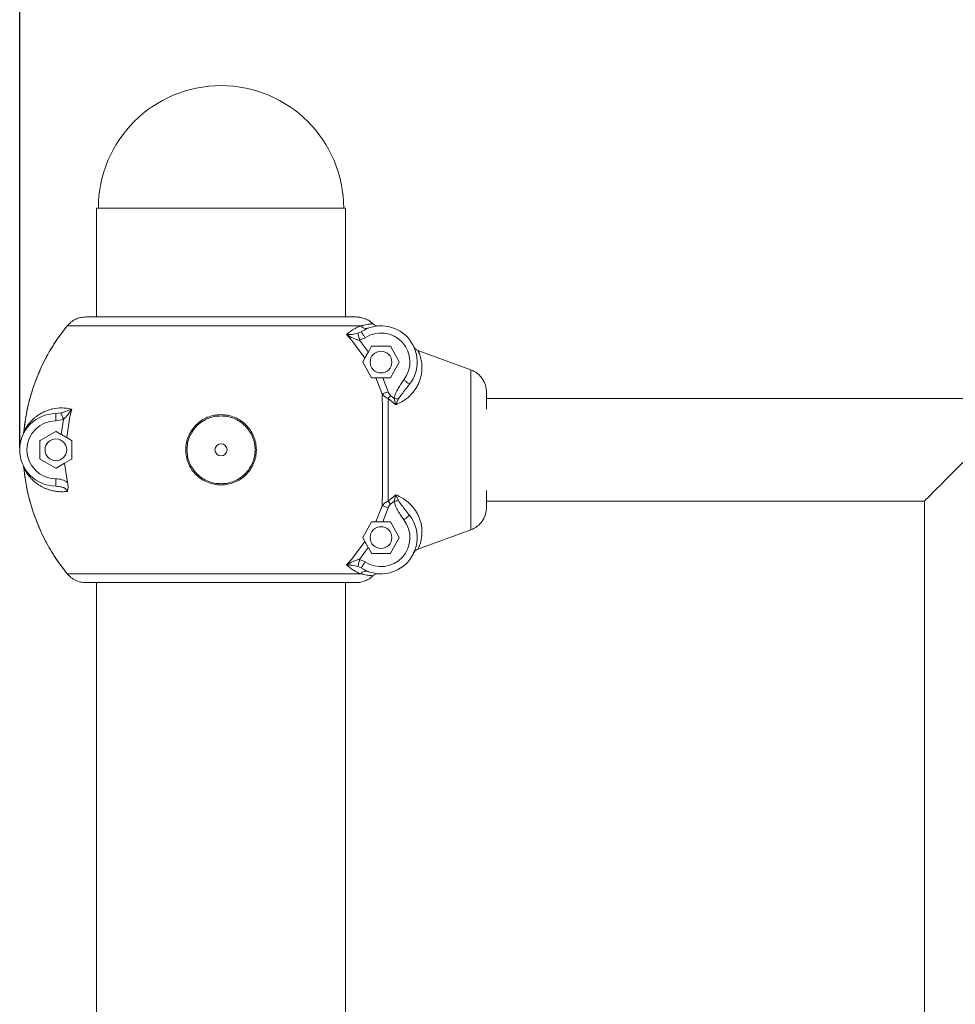
# Model space of a CAD drawing. Units: millimetres. Extents: x -20266 to -1747, y -5433 to 9746.
# Drawn here: x -12128 to -11740, y 8523 to 8931 of the extents above; entities that cross this region are included whole.
import ezdxf

# ---------------------------------------------------------------- set-up
doc = ezdxf.new("R2010")
doc.units = ezdxf.units.MM
doc.header["$PDSIZE"] = -1
doc.styles.add('ROMANS8', font='romans.shx')
doc.dimstyles.new('ISO-25', dxfattribs={"dimtxt": 2.5, "dimasz": 2.5, "dimexe": 1.25, "dimexo": 0.625, "dimtad": 1, "dimtxsty": 'Standard', "dimcen": 2.5, "dimadec": 0, "dimazin": 0, "dimtfac": 1, "dimtmove": 0, "dimatfit": 3, "dimfxl": 0, "dimarcsym": 0})

# ---------------------------------------------------------------- blocks, each defined once
blk = doc.blocks.new('*D5')
at = {"color": 0, "lineweight": -2}
for p, q in [((-12127.69, 8753.12), (-12127.69, 9648.72)), ((-12007.69, 9647.47), (-8633.39, 9647.47)), ((-4423.37, 9647.47), (-7797.67, 9647.47)), ((-4303.37, 6575.03), (-4303.37, 9648.72))]:
    blk.add_line(p, q, dxfattribs=at)
at = {"color": 0, "linetype": 'Continuous'}
for points in [[(-12007.69, 9667.47), (-12007.69, 9627.47), (-12127.69, 9647.47)], [(-4423.37, 9667.47), (-4423.37, 9627.47), (-4303.37, 9647.47)]]:
    blk.add_solid(points, dxfattribs=at)
at = {"layer": 'Defpoints', "color": 0, "linetype": 'Continuous'}
for p in [(-4303.37, 9647.47), (-12127.69, 8752.5), (-4303.37, 6574.4)]:
    blk.add_point(p, dxfattribs=at)
at = {"color": 7, "linetype": 'Continuous', "insert": (-8215.53, 9647.47), "char_height": 150, "attachment_point": 5, "style": 'ROMANS8'}
blk.add_mtext('7,82m.', dxfattribs=at)

msp = doc.modelspace()

# ---------------------------------------------------------------- linework, layer by layer
at = {"color": 7, "linetype": 'Continuous', "lineweight": 15}
for p, q in [((-12095.812, 8852.497), (-12095.812, 8807.497)), ((-12095.812, 8852.497), (-11992.812, 8852.497)), ((-11992.812, 8807.497), (-11992.812, 8852.497)), ((-11988.382, 8807.497), (-12100.241, 8807.497)), ((-12107.995, 8803.818), (-11986.457, 8803.818)), ((-11987.628, 8800.762), (-11986.256, 8801.412)), ((-11983.715, 8802.821), (-11983.299, 8802.903)), ((-11990.152, 8797.745), (-11992.315, 8800.187)), ((-11990.152, 8797.745), (-11990.144, 8797.737)), ((-11984.754, 8790.455), (-11990.144, 8797.737)), ((-11983.306, 8792.964), (-11986.93, 8797.903)), ((-11984.617, 8798.899), (-11986.922, 8797.896)), ((-11981.93, 8795.347), (-11983.306, 8792.964)), ((-11981.757, 8795.447), (-11974.367, 8795.447)), ((-11974.193, 8795.347), (-11970.498, 8788.947)), ((-11964.467, 8795.187), (-11964.409, 8795.055)), ((-11940.892, 8785.665), (-11962.777, 8793.646)), ((-11962.777, 8793.646), (-11940.892, 8785.665)), ((-11985.625, 8788.947), (-11984.754, 8790.455)), ((-11981.93, 8782.347), (-11985.625, 8788.747)), ((-11970.498, 8788.747), (-11974.193, 8782.347)), ((-11940.892, 8719.33), (-11940.892, 8785.665)), ((-11980.211, 8782.247), (-11981.757, 8782.247)), ((-11977.52, 8775.663), (-11980.211, 8782.247)), ((-11975.078, 8776.519), (-11977.363, 8782.247)), ((-11977.363, 8782.247), (-11974.367, 8782.247)), ((-11971.917, 8771.157), (-11975.154, 8773.698)), ((-11972.597, 8773.777), (-11974.128, 8775.005)), ((-11971.917, 8771.156), (-11972.597, 8773.777)), ((-11970.795, 8773.538), (-11971.917, 8771.156)), ((-11934.312, 8769.313), (-11934.312, 8776.239)), ((-10659.312, 8773.697), (-11934.312, 8773.697)), ((-12106.139, 8769.357), (-12106.893, 8766.333)), ((-11971.179, 8771.472), (-11971.91, 8771.161)), ((-12112.77, 8767.497), (-12110.576, 8767.776)), ((-12109.55, 8765.087), (-12112.754, 8764.497)), ((-12110.46, 8758.832), (-12109.55, 8765.086)), ((-12106.893, 8766.333), (-12108.22, 8757.532)), ((-12125.933, 8759.999), (-12126.216, 8758.974)), ((-12126.138, 8759.256), (-12125.933, 8759.999)), ((-12119.187, 8756.366), (-12112.787, 8760.061)), ((-12112.587, 8760.061), (-12110.459, 8758.832)), ((-12108.218, 8757.538), (-12106.187, 8756.366)), ((-12119.287, 8748.802), (-12119.287, 8756.192)), ((-12106.087, 8756.192), (-12106.087, 8748.802)), ((-12112.787, 8744.934), (-12119.187, 8748.629)), ((-12106.187, 8748.629), (-12109.066, 8746.967)), ((-12125.933, 8744.996), (-12126.216, 8746.021)), ((-12126.138, 8745.739), (-12125.933, 8744.996)), ((-12109.066, 8746.967), (-12112.587, 8744.934)), ((-12109.066, 8746.967), (-12107.88, 8739.032)), ((-12112.03, 8737.364), (-12112.77, 8737.498)), ((-11975.154, 8731.297), (-11971.917, 8733.838)), ((-11971.917, 8733.838), (-11972.597, 8731.218)), ((-11971.19, 8733.528), (-11971.919, 8733.839)), ((-11971.917, 8733.838), (-11970.795, 8731.456)), ((-11934.312, 8728.756), (-11934.312, 8735.682)), ((-11980.211, 8722.747), (-11977.52, 8729.332)), ((-11977.363, 8722.747), (-11975.078, 8728.476)), ((-11974.128, 8729.99), (-11972.597, 8731.217)), ((-11934.312, 8731.297), (-11753.012, 8731.297)), ((-11753.012, 8731.297), (-11753.012, 6673.697)), ((-11985.625, 8716.247), (-11981.93, 8722.647)), ((-11981.757, 8722.747), (-11980.211, 8722.747)), ((-11974.367, 8722.747), (-11977.363, 8722.747)), ((-11974.193, 8722.647), (-11970.498, 8716.247)), ((-11984.755, 8714.54), (-11985.625, 8716.047)), ((-11970.498, 8716.047), (-11974.193, 8709.647)), ((-11962.777, 8711.349), (-11940.892, 8719.33)), ((-11940.892, 8719.33), (-11962.777, 8711.349)), ((-11990.15, 8707.253), (-11984.755, 8714.54)), ((-11986.931, 8707.097), (-11983.309, 8712.032)), ((-11983.306, 8712.031), (-11981.93, 8709.647)), ((-11974.367, 8709.547), (-11981.757, 8709.547)), ((-11992.314, 8704.81), (-11990.15, 8707.253)), ((-11987.628, 8704.232), (-11986.256, 8703.583)), ((-11986.922, 8707.099), (-11984.617, 8706.096)), ((-11986.457, 8701.177), (-12107.995, 8701.177)), ((-11988.382, 8697.497), (-12100.241, 8697.497)), ((-12095.812, 8697.497), (-12095.812, 8257.497)), ((-11992.812, 8257.497), (-11992.812, 8697.497))]:
    msp.add_line(p, q, dxfattribs=at)
at = {"color": 8, "linetype": 'Continuous', "lineweight": 15}
msp.add_line((-11964.7, 8709.9), (-11964.484, 8710.194), dxfattribs=at)
at = {"color": 7, "linetype": 'Continuous', "lineweight": 15, "flags": 128}
msp.add_lwpolyline([(-11753.012, 8731.297), (-11752.981, 8731.328), (-11752.732, 8731.577), (-11752.239, 8732.07), (-11751.506, 8732.803), (-11750.542, 8733.767), (-11749.359, 8734.95), (-11747.97, 8736.339), (-11746.391, 8737.918), (-11744.641, 8739.668), (-11742.741, 8741.568), (-11740.713, 8743.596), (-11738.581, 8745.728), (-11736.369, 8747.94), (-11734.104, 8750.205), (-11731.812, 8752.497)], dxfattribs=at)
at = {"color": 7, "linetype": 'Continuous', "lineweight": 15}
for centre, radius in [((-11978.062, 8788.847), 4.5), ((-12112.687, 8752.497), 4.5), ((-12044.312, 8752.497), 2.5), ((-11978.062, 8716.147), 4.5)]:
    msp.add_circle(centre, radius, dxfattribs=at)
for centre, radius, start, end in [((-12044.312, 8852.497), 50.8, 0, 180), ((-11978.062, 8788.847), 15, 321.99398, 123.10989), ((-11978.062, 8788.847), 12, 321.99398, 123.10989), ((-11981.757, 8795.247), 0.2, 90, 150), ((-11974.367, 8795.247), 0.2, 30, 90), ((-11970.672, 8788.847), 0.2, 330, 30), ((-11974.367, 8782.447), 0.2, 270, 330), ((-12112.687, 8752.497), 15, 90.3193, 269.6807), ((-12112.687, 8752.497), 12, 90.3193, 269.6807), ((-12112.687, 8759.887), 0.2, 60, 120), ((-12119.087, 8756.192), 0.2, 120, 180), ((-12119.087, 8748.802), 0.2, 180, 240), ((-12112.687, 8745.107), 0.2, 240, 300), ((-11978.062, 8716.147), 15, 236.89011, 38.00602), ((-11978.062, 8716.147), 12, 236.89011, 38.00602), ((-11974.367, 8722.547), 0.2, 30, 90), ((-11970.672, 8716.147), 0.2, 330, 30), ((-11981.757, 8709.747), 0.2, 210, 270), ((-11974.367, 8709.747), 0.2, 270, 330)]:
    msp.add_arc(centre, radius, start, end, dxfattribs=at)
for points, knots in [([(-12107.995, 8803.818), (-12107.498, 8804.354), (-12106.493, 8805.439), (-12104.603, 8806.574), (-12102.496, 8807.348), (-12101.013, 8807.446), (-12100.241, 8807.497)], [0, 0, 0, 0, 0.24653454, 0.49905502, 0.73891396, 1, 1, 1, 1]), ([(-12100.241, 8807.497), (-12101.013, 8807.446), (-12102.496, 8807.348), (-12104.603, 8806.574), (-12106.493, 8805.439), (-12107.498, 8804.354), (-12107.995, 8803.818)], [0, 0, 0, 0, 0.26108604, 0.50094498, 0.75346546, 1, 1, 1, 1]), ([(-11981.396, 8804.657), (-11981.876, 8805.076), (-11982.849, 8805.925), (-11984.56, 8806.796), (-11986.422, 8807.385), (-11987.712, 8807.459), (-11988.382, 8807.497)], [0, 0, 0, 0, 0.2467036, 0.4999877, 0.740003, 1, 1, 1, 1]), ([(-11988.382, 8807.497), (-11987.712, 8807.459), (-11986.422, 8807.385), (-11984.56, 8806.796), (-11982.849, 8805.925), (-11981.876, 8805.076), (-11981.396, 8804.657)], [0, 0, 0, 0, 0.2599971, 0.5000123, 0.7532963, 1, 1, 1, 1]), ([(-12107.995, 8803.818), (-12109.495, 8801.878), (-12112.628, 8797.827), (-12116.745, 8790.949), (-12119.787, 8784.547), (-12121.894, 8778.952), (-12123.3, 8774.467), (-12124.461, 8769.799), (-12125.383, 8764.963), (-12125.748, 8761.666), (-12125.933, 8759.999)], [0, 0, 0, 0, 0.1530681, 0.31957538, 0.49952575, 0.59500023, 0.69278401, 0.7928787, 0.89528322, 1, 1, 1, 1]), ([(-12125.933, 8759.999), (-12125.595, 8762.753), (-12124.932, 8768.161), (-12122.944, 8775.942), (-12120.61, 8782.544), (-12118.153, 8788.023), (-12115.808, 8792.48), (-12113.313, 8796.583), (-12110.732, 8800.356), (-12108.892, 8802.685), (-12107.995, 8803.818)], [0, 0, 0, 0, 0.1731961, 0.3399756, 0.5003433, 0.6099598, 0.7147351, 0.8146657, 0.9097561, 1, 1, 1, 1]), ([(-11992.31, 8800.184), (-11991.656, 8800.745), (-11990.309, 8801.899), (-11988.3, 8803.065), (-11987.065, 8803.57), (-11986.458, 8803.819)], [0, 0, 0, 0, 0.3240172, 0.6671211, 1, 1, 1, 1]), ([(-11981.397, 8804.658), (-11981.484, 8804.653), (-11981.647, 8804.643), (-11982.227, 8804.598), (-11982.974, 8804.523), (-11983.918, 8804.388), (-11985.088, 8804.175), (-11986.003, 8803.937), (-11986.457, 8803.818)], [0, 0, 0, 0, 0.1912408, 0.35819, 0.5008844, 0.6714908, 0.8368303, 1, 1, 1, 1]), ([(-11986.256, 8801.412), (-11986.231, 8801.374), (-11986.181, 8801.298), (-11985.803, 8800.717), (-11985.261, 8799.887), (-11984.831, 8799.228), (-11984.617, 8798.899)], [0, 0, 0, 0, 0.2500325, 0.5000214, 0.7500124, 1, 1, 1, 1]), ([(-11979.094, 8803.812), (-11979.305, 8803.81), (-11979.728, 8803.807), (-11980.344, 8803.971), (-11980.918, 8804.244), (-11981.237, 8804.519), (-11981.396, 8804.657)], [0, 0, 0, 0, 0.2506475, 0.501079, 0.7505754, 1, 1, 1, 1]), ([(-11981.396, 8804.657), (-11981.237, 8804.519), (-11980.918, 8804.244), (-11980.344, 8803.971), (-11979.728, 8803.807), (-11979.305, 8803.81), (-11979.094, 8803.812)], [0, 0, 0, 0, 0.24942451, 0.49892129, 0.7493526, 1, 1, 1, 1]), ([(-11992.309, 8800.181), (-11991.586, 8800.198), (-11990.521, 8800.224), (-11988.902, 8800.43), (-11988.037, 8800.655), (-11987.628, 8800.762)], [0, 0, 0, 0, 0.527038, 0.7763807, 1, 1, 1, 1]), ([(-11986.922, 8797.896), (-11987.369, 8797.969), (-11988.314, 8798.125), (-11990.168, 8798.885), (-11991.442, 8799.655), (-11992.309, 8800.181)], [0, 0, 0, 0, 0.22198532, 0.46963003, 1, 1, 1, 1]), ([(-11987.628, 8800.762), (-11987.601, 8800.653), (-11987.547, 8800.434), (-11987.358, 8799.665), (-11987.142, 8798.789), (-11986.995, 8798.193), (-11986.922, 8797.896)], [0, 0, 0, 0, 0.2797223, 0.559392, 0.7796631, 1, 1, 1, 1]), ([(-11962.77, 8793.644), (-11962.758, 8793.622), (-11962.734, 8793.577), (-11962.683, 8793.477), (-11962.62, 8793.349), (-11962.544, 8793.187), (-11962.456, 8792.988), (-11962.367, 8792.779), (-11962.263, 8792.529), (-11962.082, 8792.073), (-11961.817, 8791.286), (-11961.51, 8790.174), (-11961.281, 8789.028), (-11961.13, 8787.85), (-11961.07, 8786.59), (-11961.123, 8785.076), (-11961.362, 8783.366), (-11961.873, 8781.46), (-11962.628, 8779.603), (-11963.678, 8777.739), (-11965.052, 8775.905), (-11966.798, 8774.173), (-11968.825, 8772.646), (-11970.392, 8771.865), (-11971.179, 8771.472)], [0, 0, 0, 0, 0.0182821, 0.0375028, 0.0576736, 0.0787909, 0.1008532, 0.123854, 0.1396884, 0.1657058, 0.2315487, 0.294971, 0.3457148, 0.3941553, 0.4468242, 0.4957644, 0.5626313, 0.6259435, 0.6863648, 0.7446134, 0.8098533, 0.8733627, 0.9363398, 1, 1, 1, 1]), ([(-11962.777, 8793.646), (-11962.958, 8793.724), (-11963.32, 8793.879), (-11963.791, 8794.242), (-11964.193, 8794.68), (-11964.38, 8795.027), (-11964.474, 8795.201)], [0, 0, 0, 0, 0.2499836, 0.4998437, 0.7499709, 1, 1, 1, 1]), ([(-11964.287, 8794.887), (-11964.251, 8794.821), (-11964.118, 8794.584), (-11963.788, 8794.244), (-11963.321, 8793.879), (-11962.958, 8793.723), (-11962.777, 8793.646)], [0, 0, 0, 0, 0.1126615, 0.4086044, 0.7042285, 1, 1, 1, 1]), ([(-11984.755, 8790.455), (-11984.64, 8790.654), (-11984.41, 8791.051), (-11983.895, 8791.944), (-11983.511, 8792.609), (-11983.306, 8792.964)], [0, 0, 0, 0, 0.3185809, 0.6360604, 1, 1, 1, 1]), ([(-11985.625, 8788.947), (-11985.636, 8788.924), (-11985.649, 8788.895), (-11985.653, 8788.844), (-11985.649, 8788.807), (-11985.638, 8788.772), (-11985.627, 8788.752), (-11985.625, 8788.747)], [0, 0, 0, 0, 0.4491171, 0.5764975, 0.7575756, 0.9420084, 1, 1, 1, 1]), ([(-11934.312, 8776.239), (-11934.399, 8777.243), (-11934.576, 8779.288), (-11935.985, 8782.043), (-11938.094, 8784.349), (-11939.947, 8785.22), (-11940.892, 8785.665)], [0, 0, 0, 0, 0.2460291, 0.5008274, 0.7454151, 1, 1, 1, 1]), ([(-11940.892, 8785.665), (-11939.947, 8785.22), (-11938.094, 8784.348), (-11935.985, 8782.043), (-11934.576, 8779.288), (-11934.399, 8777.243), (-11934.312, 8776.239)], [0, 0, 0, 0, 0.2545904, 0.4991718, 0.7539797, 1, 1, 1, 1]), ([(-11981.93, 8782.347), (-11981.922, 8782.336), (-11981.905, 8782.31), (-11981.865, 8782.276), (-11981.812, 8782.252), (-11981.776, 8782.249), (-11981.757, 8782.247)], [0, 0, 0, 0, 0.1472067, 0.3400388, 0.6508335, 1, 1, 1, 1]), ([(-11980.211, 8782.247), (-11979.986, 8782.247), (-11979.536, 8782.247), (-11978.522, 8782.247), (-11977.765, 8782.247), (-11977.363, 8782.247)], [0, 0, 0, 0, 0.31940266, 0.63795283, 1, 1, 1, 1]), ([(-11968.606, 8781.458), (-11969.444, 8780.273), (-11970.705, 8778.491), (-11972.077, 8775.903), (-11972.424, 8774.483), (-11972.597, 8773.777)], [0, 0, 0, 0, 0.4991661, 0.7509294, 1, 1, 1, 1]), ([(-11966.242, 8779.611), (-11966.278, 8779.639), (-11966.349, 8779.694), (-11966.896, 8780.122), (-11967.677, 8780.732), (-11968.297, 8781.216), (-11968.606, 8781.458)], [0, 0, 0, 0, 0.2500287, 0.5000037, 0.7500157, 1, 1, 1, 1]), ([(-11966.242, 8779.611), (-11966.773, 8778.922), (-11967.835, 8777.544), (-11969.458, 8775.608), (-11970.368, 8774.2), (-11970.794, 8773.54)], [0, 0, 0, 0, 0.3467396, 0.6940982, 1, 1, 1, 1]), ([(-11977.52, 8729.332), (-11977.513, 8731.11), (-11977.5, 8734.703), (-11977.481, 8740.477), (-11977.473, 8746.445), (-11977.468, 8752.508), (-11977.474, 8758.568), (-11977.482, 8764.535), (-11977.5, 8770.302), (-11977.514, 8773.891), (-11977.521, 8775.664)], [0, 0, 0, 0, 0.1236725, 0.2499689, 0.3746824, 0.5001538, 0.6257687, 0.7503074, 0.8766145, 1, 1, 1, 1]), ([(-11977.52, 8775.663), (-11977.361, 8775.719), (-11977.042, 8775.83), (-11976.216, 8776.12), (-11975.509, 8776.368), (-11975.078, 8776.519)], [0, 0, 0, 0, 0.2806327, 0.5613048, 1, 1, 1, 1]), ([(-11975.154, 8773.698), (-11975.666, 8773.963), (-11976.622, 8774.458), (-11977.235, 8775.28), (-11977.52, 8775.663)], [0, 0, 0, 0, 0.5347782, 1, 1, 1, 1]), ([(-11975.154, 8773.698), (-11975.147, 8771.938), (-11975.132, 8768.484), (-11975.117, 8763.073), (-11975.106, 8757.749), (-11975.105, 8754.223), (-11975.104, 8752.497)], [0, 0, 0, 0, 0.2651151, 0.5201477, 0.7651027, 1, 1, 1, 1]), ([(-11974.128, 8775.005), (-11974.332, 8774.745), (-11974.697, 8774.28), (-11975.014, 8773.877), (-11975.153, 8773.699)], [0, 0, 0, 0, 0.5595305, 1, 1, 1, 1]), ([(-11974.128, 8775.005), (-11974.337, 8775.225), (-11974.755, 8775.666), (-11974.97, 8776.234), (-11975.078, 8776.519)], [0, 0, 0, 0, 0.4996501, 1, 1, 1, 1]), ([(-11970.795, 8773.538), (-11971.106, 8773.579), (-11971.661, 8773.653), (-11972.311, 8773.739), (-11972.597, 8773.777)], [0, 0, 0, 0, 0.5594645, 1, 1, 1, 1]), ([(-12125.933, 8760.001), (-12125.907, 8760.056), (-12125.855, 8760.168), (-12125.707, 8760.463), (-12125.507, 8760.837), (-12125.262, 8761.269), (-12124.972, 8761.749), (-12124.612, 8762.298), (-12124.143, 8762.951), (-12123.511, 8763.747), (-12122.761, 8764.579), (-12121.894, 8765.414), (-12121.014, 8766.152), (-12119.912, 8766.958), (-12118.611, 8767.752), (-12117.075, 8768.493), (-12115.509, 8769.074), (-12113.239, 8769.67), (-12110.181, 8770.055), (-12107.448, 8769.583), (-12106.138, 8769.357)], [0, 0, 0, 0, 0.0330533, 0.068185, 0.1054579, 0.1394094, 0.1717521, 0.2085989, 0.249953, 0.2970682, 0.355838, 0.4023391, 0.4535058, 0.5002348, 0.5682048, 0.6324695, 0.69314, 0.7503401, 0.8803889, 1, 1, 1, 1]), ([(-12110.576, 8767.776), (-12109.776, 8768.022), (-12108.122, 8768.53), (-12106.814, 8769.075), (-12106.139, 8769.357)], [0, 0, 0, 0, 0.4837122, 1, 1, 1, 1]), ([(-12106.139, 8769.357), (-12106.642, 8768.569), (-12107.604, 8767.06), (-12108.921, 8765.725), (-12109.55, 8765.087)], [0, 0, 0, 0, 0.52218606, 1, 1, 1, 1]), ([(-12112.754, 8764.497), (-12112.756, 8764.89), (-12112.76, 8765.676), (-12112.766, 8766.668), (-12112.77, 8767.362), (-12112.77, 8767.452), (-12112.77, 8767.497)], [0, 0, 0, 0, 0.2499977, 0.4999518, 0.749961, 1, 1, 1, 1]), ([(-12109.55, 8765.087), (-12109.678, 8765.423), (-12109.935, 8766.096), (-12110.245, 8766.909), (-12110.467, 8767.49), (-12110.54, 8767.68), (-12110.576, 8767.776)], [0, 0, 0, 0, 0.2797085, 0.5594753, 0.779723, 1, 1, 1, 1]), ([(-12044.312, 8767.064), (-12043.355, 8767.012), (-12041.445, 8766.907), (-12038.69, 8766.038), (-12036.144, 8764.704), (-12033.918, 8762.884), (-12032.078, 8760.665), (-12030.719, 8758.119), (-12029.86, 8755.361), (-12029.584, 8752.491), (-12029.867, 8749.627), (-12030.712, 8746.873), (-12032.072, 8744.33), (-12033.923, 8742.117), (-12036.153, 8740.295), (-12038.694, 8738.949), (-12041.447, 8738.111), (-12044.313, 8737.841), (-12047.183, 8738.114), (-12049.935, 8738.953), (-12052.48, 8740.293), (-12054.707, 8742.12), (-12056.552, 8744.335), (-12057.916, 8746.876), (-12058.76, 8749.634), (-12059.035, 8752.503), (-12058.762, 8755.372), (-12057.905, 8758.124), (-12056.542, 8760.664), (-12054.706, 8762.884), (-12052.473, 8764.708), (-12049.916, 8766.033), (-12047.164, 8766.904), (-12045.259, 8767.011), (-12044.312, 8767.064)], [0, 0, 0, 0, 0.03126132, 0.06246968, 0.09372596, 0.12493736, 0.15601562, 0.18752706, 0.2188676, 0.25004632, 0.28131331, 0.31254548, 0.34381737, 0.37513775, 0.40642509, 0.43756122, 0.46873182, 0.50007322, 0.53126793, 0.56255397, 0.59372174, 0.62489683, 0.65630927, 0.68754307, 0.71872849, 0.75018127, 0.78135921, 0.81250531, 0.84397581, 0.87516676, 0.9062934, 0.9377248, 0.96902603, 1, 1, 1, 1]), ([(-12044.312, 8766.526), (-12045.224, 8766.474), (-12047.059, 8766.371), (-12049.712, 8765.532), (-12052.175, 8764.256), (-12054.327, 8762.498), (-12056.096, 8760.361), (-12057.407, 8757.914), (-12058.233, 8755.266), (-12058.496, 8752.504), (-12058.231, 8749.741), (-12057.419, 8747.086), (-12056.106, 8744.638), (-12054.329, 8742.506), (-12052.183, 8740.744), (-12049.731, 8739.454), (-12047.078, 8738.646), (-12044.314, 8738.382), (-12041.552, 8738.643), (-12038.899, 8739.45), (-12036.451, 8740.747), (-12034.302, 8742.503), (-12032.519, 8744.633), (-12031.209, 8747.083), (-12030.395, 8749.734), (-12030.124, 8752.491), (-12030.388, 8755.254), (-12031.216, 8757.909), (-12032.524, 8760.362), (-12034.296, 8762.498), (-12036.442, 8764.252), (-12038.894, 8765.537), (-12041.549, 8766.375), (-12043.39, 8766.476), (-12044.312, 8766.526)], [0, 0, 0, 0, 0.03098659, 0.06228677, 0.09375197, 0.12484617, 0.15608452, 0.18750357, 0.21866653, 0.24981648, 0.28122596, 0.31244395, 0.34360766, 0.375086, 0.40622118, 0.43743447, 0.46871112, 0.49992647, 0.53127502, 0.56245112, 0.59361343, 0.62487656, 0.65624443, 0.68746462, 0.71871356, 0.74995327, 0.78108763, 0.8124623, 0.84390691, 0.87504593, 0.90621292, 0.93751872, 0.96872664, 1, 1, 1, 1]), ([(-12108.219, 8757.539), (-12108.456, 8757.676), (-12108.929, 8757.949), (-12109.743, 8758.419), (-12110.26, 8758.717), (-12110.459, 8758.832)], [0, 0, 0, 0, 0.3814895, 0.7620551, 1, 1, 1, 1]), ([(-12106.087, 8756.192), (-12106.088, 8756.21), (-12106.091, 8756.245), (-12106.114, 8756.298), (-12106.147, 8756.339), (-12106.175, 8756.358), (-12106.187, 8756.366)], [0, 0, 0, 0, 0.2139314, 0.4259957, 0.7588809, 1, 1, 1, 1]), ([(-11975.104, 8752.497), (-11975.105, 8750.741), (-11975.106, 8747.176), (-11975.116, 8741.824), (-11975.131, 8736.445), (-11975.146, 8733.029), (-11975.154, 8731.297)], [0, 0, 0, 0, 0.2389953, 0.4853158, 0.7389753, 1, 1, 1, 1]), ([(-12106.187, 8748.629), (-12106.167, 8748.643), (-12106.134, 8748.666), (-12106.103, 8748.719), (-12106.089, 8748.764), (-12106.087, 8748.792), (-12106.087, 8748.802)], [0, 0, 0, 0, 0.4056243, 0.6649303, 0.8750106, 1, 1, 1, 1]), ([(-12125.933, 8744.996), (-12125.595, 8742.241), (-12124.932, 8736.833), (-12122.944, 8729.052), (-12120.61, 8722.451), (-12118.153, 8716.972), (-12115.808, 8712.515), (-12113.313, 8708.411), (-12110.732, 8704.639), (-12108.892, 8702.31), (-12107.995, 8701.177)], [0, 0, 0, 0, 0.1731964, 0.3399763, 0.5003443, 0.6099611, 0.7147344, 0.8146674, 0.9097559, 1, 1, 1, 1]), ([(-12107.995, 8701.177), (-12109.495, 8703.117), (-12112.628, 8707.167), (-12116.745, 8714.046), (-12119.787, 8720.448), (-12121.894, 8726.043), (-12123.3, 8730.528), (-12124.461, 8735.195), (-12125.383, 8740.032), (-12125.748, 8743.329), (-12125.933, 8744.996)], [0, 0, 0, 0, 0.1530664, 0.319574, 0.4995248, 0.5949994, 0.6927834, 0.7928783, 0.895283, 1, 1, 1, 1]), ([(-12107.915, 8735.3), (-12108.513, 8735.236), (-12109.731, 8735.107), (-12111.516, 8735.155), (-12113.296, 8735.372), (-12114.869, 8735.734), (-12116.248, 8736.182), (-12117.424, 8736.663), (-12118.54, 8737.217), (-12119.598, 8737.838), (-12120.554, 8738.493), (-12121.453, 8739.201), (-12122.283, 8739.943), (-12123.056, 8740.733), (-12123.739, 8741.526), (-12124.4, 8742.383), (-12124.97, 8743.23), (-12125.45, 8744.049), (-12125.781, 8744.677), (-12125.884, 8744.893), (-12125.933, 8744.996)], [0, 0, 0, 0, 0.05879284, 0.11982401, 0.18332236, 0.24952402, 0.29801147, 0.34848747, 0.39810145, 0.44746328, 0.49968579, 0.54515645, 0.59667539, 0.64977634, 0.69994856, 0.75012526, 0.81939932, 0.87539118, 0.94078806, 1, 1, 1, 1]), ([(-12112.754, 8740.497), (-12112.756, 8740.104), (-12112.76, 8739.318), (-12112.766, 8738.327), (-12112.77, 8737.633), (-12112.77, 8737.543), (-12112.77, 8737.498)], [0, 0, 0, 0, 0.25, 0.4999564, 0.7499537, 1, 1, 1, 1]), ([(-12107.878, 8739.031), (-12108.635, 8739.458), (-12110.151, 8740.31), (-12111.885, 8740.435), (-12112.754, 8740.497)], [0, 0, 0, 0, 0.4995367, 1, 1, 1, 1]), ([(-12107.879, 8739.031), (-12107.813, 8738.664), (-12107.683, 8737.934), (-12107.641, 8736.621), (-12107.81, 8735.804), (-12107.915, 8735.3)], [0, 0, 0, 0, 0.2788142, 0.5540922, 1, 1, 1, 1]), ([(-11962.756, 8711.356), (-11962.712, 8711.442), (-11962.619, 8711.622), (-11962.453, 8712.018), (-11962.34, 8712.287), (-11962.319, 8712.337), (-11962.261, 8712.475), (-11962.147, 8712.759), (-11961.96, 8713.285), (-11961.723, 8714.031), (-11961.487, 8714.947), (-11961.304, 8715.926), (-11961.175, 8716.916), (-11961.104, 8717.894), (-11961.086, 8718.84), (-11961.137, 8719.956), (-11961.308, 8721.266), (-11961.659, 8722.794), (-11962.168, 8724.299), (-11962.832, 8725.765), (-11963.642, 8727.159), (-11964.583, 8728.468), (-11965.641, 8729.684), (-11967.03, 8730.992), (-11968.832, 8732.35), (-11970.401, 8733.134), (-11971.19, 8733.528)], [0, 0, 0, 0, 0.0589513, 0.1240474, 0.1271644, 0.1315854, 0.1373355, 0.1624611, 0.1993832, 0.2480387, 0.297863, 0.3441971, 0.3871009, 0.4266168, 0.4627936, 0.4957099, 0.5495044, 0.6009379, 0.6503554, 0.698114, 0.7445952, 0.788252, 0.8310175, 0.8732209, 0.9362338, 1, 1, 1, 1]), ([(-11977.52, 8729.332), (-11977.235, 8729.715), (-11976.621, 8730.537), (-11975.665, 8731.032), (-11975.154, 8731.297)], [0, 0, 0, 0, 0.4658246, 1, 1, 1, 1]), ([(-11975.078, 8728.476), (-11975.352, 8728.572), (-11975.9, 8728.764), (-11976.814, 8729.084), (-11977.253, 8729.238), (-11977.52, 8729.332)], [0, 0, 0, 0, 0.2806776, 0.5612428, 1, 1, 1, 1]), ([(-11975.154, 8731.297), (-11974.974, 8731.068), (-11974.653, 8730.658), (-11974.289, 8730.194), (-11974.128, 8729.99)], [0, 0, 0, 0, 0.5594955, 1, 1, 1, 1]), ([(-11974.128, 8729.99), (-11974.337, 8729.77), (-11974.755, 8729.329), (-11974.97, 8728.761), (-11975.078, 8728.476)], [0, 0, 0, 0, 0.498997, 1, 1, 1, 1]), ([(-11970.795, 8731.456), (-11971.106, 8731.415), (-11971.661, 8731.342), (-11972.311, 8731.256), (-11972.597, 8731.218)], [0, 0, 0, 0, 0.5594689, 1, 1, 1, 1]), ([(-11972.597, 8731.218), (-11972.425, 8730.511), (-11972.08, 8729.09), (-11971.035, 8727.156), (-11969.907, 8725.286), (-11969.04, 8724.119), (-11968.606, 8723.536)], [0, 0, 0, 0, 0.2489987, 0.5006761, 0.7505022, 1, 1, 1, 1]), ([(-11970.795, 8731.456), (-11970.369, 8730.797), (-11969.46, 8729.388), (-11967.836, 8727.453), (-11966.774, 8726.074), (-11966.244, 8725.385)], [0, 0, 0, 0, 0.3058335, 0.6532372, 1, 1, 1, 1]), ([(-11940.892, 8719.33), (-11939.947, 8719.774), (-11938.094, 8720.646), (-11935.985, 8722.952), (-11934.576, 8725.706), (-11934.399, 8727.751), (-11934.312, 8728.756)], [0, 0, 0, 0, 0.2545849, 0.4991726, 0.7539709, 1, 1, 1, 1]), ([(-11934.312, 8728.756), (-11934.399, 8727.751), (-11934.576, 8725.706), (-11935.985, 8722.952), (-11938.094, 8720.646), (-11939.947, 8719.774), (-11940.892, 8719.33)], [0, 0, 0, 0, 0.2460291, 0.5008274, 0.7454151, 1, 1, 1, 1]), ([(-11934.562, 8730.914), (-11934.529, 8730.914), (-11934.464, 8730.914), (-11934.381, 8730.914), (-11934.323, 8730.914), (-11934.316, 8730.914), (-11934.312, 8730.914)], [0, 0, 0, 0, 0.2500071, 0.4996213, 0.7505925, 1, 1, 1, 1]), ([(-11966.242, 8725.384), (-11966.278, 8725.356), (-11966.349, 8725.3), (-11966.896, 8724.873), (-11967.677, 8724.262), (-11968.297, 8723.778), (-11968.606, 8723.536)], [0, 0, 0, 0, 0.2500287, 0.5000037, 0.7500157, 1, 1, 1, 1]), ([(-11981.757, 8722.747), (-11981.789, 8722.744), (-11981.831, 8722.74), (-11981.889, 8722.699), (-11981.916, 8722.671), (-11981.927, 8722.652), (-11981.93, 8722.647)], [0, 0, 0, 0, 0.561532, 0.7520967, 0.9460446, 1, 1, 1, 1]), ([(-11980.211, 8722.747), (-11979.986, 8722.747), (-11979.536, 8722.747), (-11978.522, 8722.747), (-11977.765, 8722.747), (-11977.363, 8722.747)], [0, 0, 0, 0, 0.31940266, 0.63795283, 1, 1, 1, 1]), ([(-11985.625, 8716.247), (-11985.631, 8716.235), (-11985.644, 8716.209), (-11985.651, 8716.175), (-11985.653, 8716.127), (-11985.644, 8716.085), (-11985.63, 8716.057), (-11985.625, 8716.047)], [0, 0, 0, 0, 0.1441748, 0.3258104, 0.423621, 0.7932163, 1, 1, 1, 1]), ([(-11984.756, 8714.542), (-11984.641, 8714.343), (-11984.411, 8713.945), (-11983.896, 8713.052), (-11983.512, 8712.387), (-11983.307, 8712.032)], [0, 0, 0, 0, 0.3184108, 0.63585, 1, 1, 1, 1]), ([(-11964.474, 8709.794), (-11964.38, 8709.968), (-11964.193, 8710.315), (-11963.791, 8710.752), (-11963.32, 8711.115), (-11962.958, 8711.271), (-11962.777, 8711.349)], [0, 0, 0, 0, 0.2500215, 0.5001411, 0.750024, 1, 1, 1, 1]), ([(-11962.777, 8711.349), (-11962.958, 8711.271), (-11963.321, 8711.116), (-11963.788, 8710.75), (-11964.116, 8710.412), (-11964.248, 8710.177), (-11964.284, 8710.114)], [0, 0, 0, 0, 0.2967627, 0.5934136, 0.8903482, 1, 1, 1, 1]), ([(-11986.459, 8701.176), (-11987.433, 8701.573), (-11989.294, 8702.332), (-11991.337, 8704.009), (-11992.31, 8704.808)], [0, 0, 0, 0, 0.5234128, 1, 1, 1, 1]), ([(-11992.309, 8704.814), (-11991.442, 8705.339), (-11990.168, 8706.11), (-11988.314, 8706.87), (-11987.369, 8707.026), (-11986.922, 8707.099)], [0, 0, 0, 0, 0.5303679, 0.7780117, 1, 1, 1, 1]), ([(-11987.628, 8704.232), (-11988.037, 8704.339), (-11988.902, 8704.565), (-11990.521, 8704.771), (-11991.586, 8704.797), (-11992.309, 8704.814)], [0, 0, 0, 0, 0.223619, 0.47296344, 1, 1, 1, 1]), ([(-11987.628, 8704.232), (-11987.601, 8704.342), (-11987.547, 8704.561), (-11987.358, 8705.33), (-11987.142, 8706.206), (-11986.995, 8706.801), (-11986.922, 8707.099)], [0, 0, 0, 0, 0.2797146, 0.5593766, 0.7796416, 1, 1, 1, 1]), ([(-11984.617, 8706.096), (-11984.831, 8705.767), (-11985.261, 8705.108), (-11985.803, 8704.277), (-11986.181, 8703.696), (-11986.231, 8703.621), (-11986.256, 8703.583)], [0, 0, 0, 0, 0.2499886, 0.4999807, 0.7499707, 1, 1, 1, 1]), ([(-12100.241, 8697.497), (-12101.013, 8697.549), (-12102.496, 8697.647), (-12104.603, 8698.421), (-12106.493, 8699.556), (-12107.498, 8700.641), (-12107.995, 8701.177)], [0, 0, 0, 0, 0.26108604, 0.50094498, 0.75346546, 1, 1, 1, 1]), ([(-12107.995, 8701.177), (-12107.498, 8700.641), (-12106.493, 8699.556), (-12104.603, 8698.421), (-12102.496, 8697.647), (-12101.013, 8697.549), (-12100.241, 8697.497)], [0, 0, 0, 0, 0.24653454, 0.49905502, 0.73891396, 1, 1, 1, 1]), ([(-11988.382, 8697.497), (-11987.712, 8697.536), (-11986.422, 8697.61), (-11984.56, 8698.199), (-11982.849, 8699.07), (-11981.876, 8699.919), (-11981.396, 8700.338)], [0, 0, 0, 0, 0.2599959, 0.5000115, 0.753296, 1, 1, 1, 1]), ([(-11981.396, 8700.338), (-11981.876, 8699.919), (-11982.849, 8699.07), (-11984.56, 8698.199), (-11986.422, 8697.61), (-11987.712, 8697.536), (-11988.382, 8697.497)], [0, 0, 0, 0, 0.246704, 0.4999885, 0.7400041, 1, 1, 1, 1]), ([(-11983.299, 8702.091), (-11983.576, 8702.166), (-11984.13, 8702.315), (-11985.003, 8702.188), (-11985.823, 8701.825), (-11986.246, 8701.393), (-11986.457, 8701.177)], [0, 0, 0, 0, 0.25002442, 0.49997254, 0.74998724, 1, 1, 1, 1]), ([(-11981.397, 8700.337), (-11981.484, 8700.342), (-11981.647, 8700.351), (-11982.226, 8700.396), (-11982.974, 8700.472), (-11983.918, 8700.606), (-11985.088, 8700.819), (-11986.003, 8701.058), (-11986.457, 8701.177)], [0, 0, 0, 0, 0.1912217, 0.3581696, 0.5008843, 0.6714906, 0.83683, 1, 1, 1, 1]), ([(-11981.396, 8700.338), (-11981.237, 8700.476), (-11980.918, 8700.751), (-11980.344, 8701.024), (-11979.728, 8701.188), (-11979.305, 8701.185), (-11979.094, 8701.183)], [0, 0, 0, 0, 0.2494222, 0.4989161, 0.7493567, 1, 1, 1, 1]), ([(-11979.094, 8701.183), (-11979.305, 8701.185), (-11979.728, 8701.188), (-11980.344, 8701.024), (-11980.918, 8700.751), (-11981.237, 8700.476), (-11981.396, 8700.338)], [0, 0, 0, 0, 0.2506432, 0.5010836, 0.7505779, 1, 1, 1, 1])]:
    msp.add_open_spline(points, degree=3, knots=knots, dxfattribs=at)
at = {"color": 8, "linetype": 'Continuous', "lineweight": 15}
for points, knots in [([(-11986.457, 8803.818), (-11986.246, 8803.602), (-11985.823, 8803.169), (-11985.004, 8802.813), (-11984.273, 8802.684), (-11983.855, 8802.787), (-11983.715, 8802.821)], [0, 0, 0, 0, 0.28545675, 0.57089099, 0.85624921, 1, 1, 1, 1]), ([(-11934.312, 8774.08), (-11934.315, 8774.039), (-11934.32, 8773.963), (-11934.367, 8773.841), (-11934.427, 8773.75), (-11934.482, 8773.707), (-11934.494, 8773.697)], [0, 0, 0, 0, 0.280499, 0.5226862, 0.890988, 1, 1, 1, 1]), ([(-12107.915, 8735.3), (-12107.994, 8735.478), (-12108.16, 8735.851), (-12108.777, 8736.474), (-12110.052, 8737.19), (-12111.266, 8737.297), (-12112.03, 8737.364)], [0, 0, 0, 0, 0.11481305, 0.23963554, 0.52110268, 1, 1, 1, 1]), ([(-11934.494, 8731.297), (-11934.482, 8731.288), (-11934.427, 8731.245), (-11934.367, 8731.154), (-11934.32, 8731.032), (-11934.315, 8730.955), (-11934.312, 8730.914)], [0, 0, 0, 0, 0.108988, 0.4774292, 0.719563, 1, 1, 1, 1])]:
    msp.add_open_spline(points, degree=3, knots=knots, dxfattribs=at)

# ---------------------------------------------------------------- dimensions: what is measured, and where the dimension line sits
at = {"color": 7, "linetype": 'Continuous'}
dim = msp.add_linear_dim(base=(-4303.369, 9647.472), p1=(-12127.687, 8752.497), p2=(-4303.369, 6574.402), dimstyle='ISO-25', override={"dimtxt": 150, "dimasz": 120, "dimgap": 50, "dimtad": 0, "dimtih": 1, "dimtoh": 1, "dimlfac": 0.001, "dimpost": 'm.', "dimtxsty": 'ROMANS8', "dimclrt": 7}, dxfattribs=at)
dim.commit()
dim.dimension.update_dxf_attribs({"geometry": '*D5', "text_midpoint": (-8215.528, 9647.472)})

doc.saveas('drawing.dxf')
